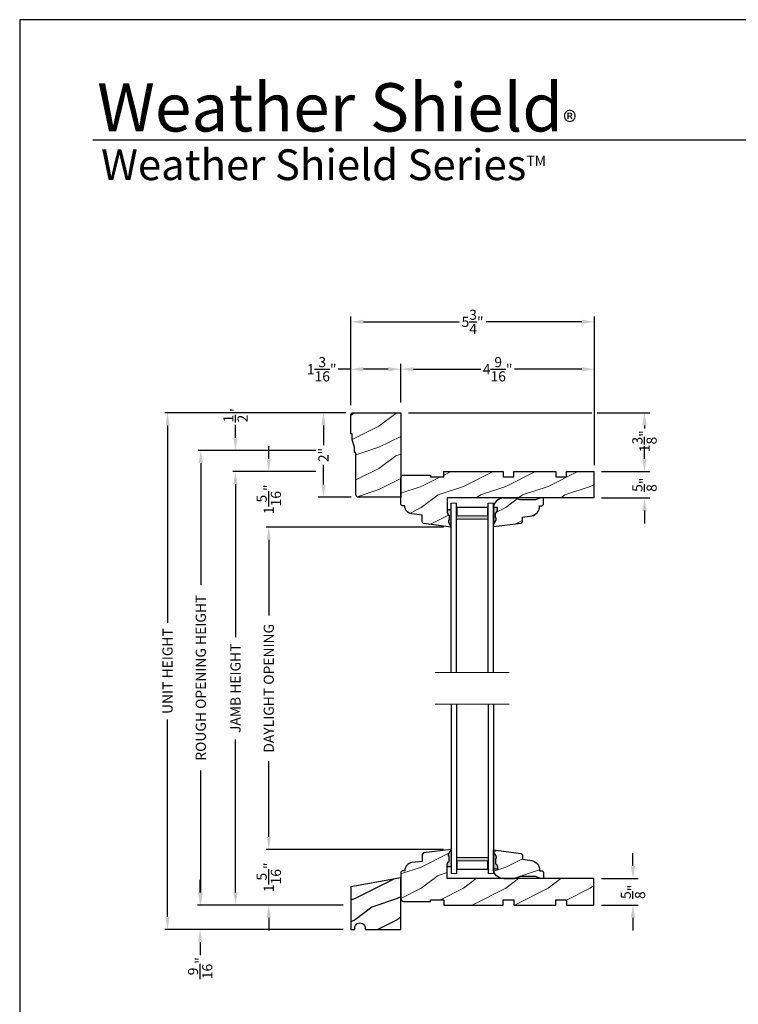
# Model space of a CAD drawing. Extents: x 0 to 68, y 0 to 44.
# Drawn here: x 0 to 17, y 20.7 to 44 of the extents above; entities that cross this region are included whole.
import ezdxf

# ---------------------------------------------------------------- set-up
doc = ezdxf.new("R2010")
doc.units = 0
doc.header["$LTSCALE"] = 2
doc.header["$MEASUREMENT"] = 0
doc.layers.get('0').update_dxf_attribs({"linetype": 'CONTINUOUS'})
doc.layers.get('DEFPOINTS').update_dxf_attribs({"color": 3, "linetype": 'CONTINUOUS'})
doc.layers.add('Dim', color=7, linetype='CONTINUOUS')
doc.styles.add('Arial', font='arial.ttf')
doc.styles.get("Standard").update_dxf_attribs({"font": 'arial.ttf'})
doc.dimstyles.get("Standard").update_dxf_attribs({"dimtxt": 0.24, "dimasz": 0.3, "dimexe": 0.0625, "dimexo": 0.18, "dimgap": 0.09, "dimtad": 0, "dimdec": 4, "dimzin": 0, "dimdsep": 46, "dimlunit": 4, "dimtxsty": 'STANDARD', "dimcen": 0, "dimadec": 5, "dimazin": 0, "dimtfac": 1, "dimtdec": 4, "dimtofl": 0, "dimtmove": 0, "dimatfit": 3, "dimfxl": 1, "dimtolj": 1, "dimtzin": 0, "dimarcsym": 0})
pattern_1 = [(216.8699, (1.896763882925029, 19.76365741144269), (2.999999917824452, 2.000000123263317), [0.5, -4.5]), (206.5651, (2.496763882925052, 19.46365741144274), (-0.9999991579409075, -1.000001309396381), [1.118034, -1.118034]), (198.4349, (2.496763882925052, 18.96365741144274), (-2.000000434592961, -0.999998403222708), [0.632456, -2.529822])]

# ---------------------------------------------------------------- blocks, each defined once
blk = doc.blocks.new('*D434')
at = {"layer": 'DEFPOINTS', "color": 0, "transparency": 16777216}
for p in [(7.186171312193145, 34.70872586135648), (7.896720674360385, 34.70872586135648), (8.021720674360385, 32.70872586135648)]:
    blk.add_point(p, dxfattribs=at)
at = {"layer": 'Dim', "color": 0, "lineweight": -2, "transparency": 16777216}
for p, q in [((7.716720674360385, 34.70872586135648), (7.061171312193145, 34.70872586135648)), ((7.841720674360385, 32.70872586135648), (7.061171312193146, 32.70872586135648))]:
    blk.add_line(p, q, dxfattribs=at)
at = {"layer": 'Dim', "color": 0, "transparency": 16777216}
for p, q in [((7.186171312193145, 34.40872586135649), (7.186171312193146, 33.93869857622687)), ((7.186171312193146, 33.00872586135648), (7.186171312193146, 33.47875314648608))]:
    blk.add_line(p, q, dxfattribs=at)
for points in [[(7.136171312193145, 34.40872586135649), (7.236171312193145, 34.40872586135649), (7.186171312193145, 34.70872586135648)], [(7.136171312193146, 33.00872586135648), (7.236171312193146, 33.00872586135648), (7.186171312193146, 32.70872586135648)]]:
    blk.add_solid(points, dxfattribs=at)
at = {"layer": 'Dim', "color": 0, "transparency": 16777216, "insert": (7.186171312193153, 33.70872586135647), "char_height": 0.24, "attachment_point": 5, "rotation": 90}
blk.add_mtext('\\A1;2"', dxfattribs=at)
blk = doc.blocks.new('*D441')
at = {"layer": 'DEFPOINTS', "color": 0, "transparency": 16777216}
for p in [(13.58038621127782, 23.69272632135648), (13.58038621127782, 23.06772586135651), (14.50739688678341, 23.06772586135651)]:
    blk.add_point(p, dxfattribs=at)
at = {"layer": 'Dim', "color": 0, "transparency": 16777216}
for p, q in [((14.50739688678341, 23.99272632135648), (14.50739688678341, 24.29272632135649)), ((14.50739688678341, 22.76772586135651), (14.50739688678341, 22.46772586135651))]:
    blk.add_line(p, q, dxfattribs=at)
at = {"layer": 'Dim', "color": 0, "lineweight": -2, "transparency": 16777216}
for p, q in [((13.76038621127782, 23.69272632135648), (14.63239688678341, 23.69272632135648)), ((13.76038621127782, 23.06772586135651), (14.63239688678341, 23.06772586135651))]:
    blk.add_line(p, q, dxfattribs=at)
at = {"layer": 'Dim', "color": 0, "transparency": 16777216}
for points in [[(14.45739688678341, 23.99272632135648), (14.55739688678341, 23.99272632135648), (14.50739688678341, 23.69272632135648)], [(14.45739688678341, 22.76772586135651), (14.55739688678341, 22.76772586135651), (14.50739688678341, 23.06772586135651)]]:
    blk.add_solid(points, dxfattribs=at)
at = {"layer": 'Dim', "color": 0, "transparency": 16777216, "insert": (14.50739688678341, 23.38022609135649), "char_height": 0.24, "attachment_point": 5, "rotation": 90}
blk.add_mtext('\\A1;{\\H1x;\\S5/8;}"', dxfattribs=at)
blk = doc.blocks.new('A$C7CCB5BAC')
at = {"lineweight": 18}
h = blk.add_hatch(color=256, dxfattribs=at)
h.paths.add_polyline_path([(0.8750000068685146, 3.624999968207067), (0.8750000068685146, 3.910714010853294), (0.1250000068685146, 3.91071401085329), (0.1250000068685146, 3.624999968207067)])
h.paths.add_polyline_path([(0.1406250068685146, 3.703124968207067), (0.1406250068685148, 3.898995010853291), (0.8593750068685146, 3.898995010853294), (0.8593750068685146, 3.703124968207067)], flags=16)
for p, q in [((6.8685146e-09, -3.17929327e-08), (6.8685146e-09, 3.999999968207067)), ((0.1250000068685146, -3.17929327e-08), (0.1250000068685146, 3.999999968207067)), ((0.8750000068685004, -3.17929327e-08), (0.8750000068685004, 3.999999968207067)), ((1.0000000068685, -3.17929327e-08), (1.0000000068685, 3.999999968207067))]:
    blk.add_line(p, q)
blk.add_line((6.8685146e-09, 3.999999968207067), (0.1250000068685146, 3.999999968207067), dxfattribs=at)
at = {"color": 7, "linetype": 'Continuous', "lineweight": 15}
blk.add_line((1.0000000068685, 3.999999968207067), (0.8750000068685004, 3.999999968207067), dxfattribs=at)
at = {"lineweight": 18}
blk.add_lwpolyline([(0.8750000068685146, 3.910714010853294), (0.1250000068685146, 3.91071401085329), (0.1250000068685146, 3.624999968207067), (0.8750000068685146, 3.624999968207067), (0.8750000068685146, 3.910714010853301), (0.8750000068685146, 3.624999968207067)], dxfattribs=at)
blk.add_lwpolyline([(0.1406250068685146, 3.898995010853291), (0.1406250068685146, 3.703124968207067), (0.8593750068685146, 3.703124968207067), (0.8593750068685146, 3.898995010853294)], close=True, dxfattribs=at)
blk = doc.blocks.new('A$C763A7C59')
at = {"lineweight": 18}
h = blk.add_hatch(color=256, dxfattribs=at)
h.paths.add_polyline_path([(0.1250000068684578, 0.3750000088744381), (0.1250000068684578, 0.0892859662282151), (0.8750000068684578, 0.0892859662282133), (0.8750000068684578, 0.3750000088744398)])
h.paths.add_polyline_path([(0.8593750068684578, 0.2968750088744363), (0.8593750068684578, 0.1010049662282127), (0.1406250068684578, 0.1010049662282163), (0.1406250068684578, 0.2968750088744381)], flags=16)
for p, q in [((6.8684578e-09, 4.000000008874437), (6.8684578e-09, 8.8744381e-09)), ((0.1250000068684578, 4.000000008874437), (0.1250000068684578, 8.8744381e-09)), ((0.8750000068684436, 4.000000008874437), (0.8750000068684436, 8.8744381e-09)), ((1.000000006868444, 4.000000008874437), (1.000000006868444, 8.8744381e-09))]:
    blk.add_line(p, q)
blk.add_line((6.8684578e-09, 8.8744381e-09), (0.1250000068684578, 8.8744381e-09), dxfattribs=at)
at = {"color": 7, "linetype": 'Continuous', "lineweight": 15}
blk.add_line((1.000000006868444, 8.8744381e-09), (0.8750000068684436, 8.8744381e-09), dxfattribs=at)
at = {"lineweight": 18}
blk.add_lwpolyline([(0.8750000068684578, 0.0892859662282133), (0.1250000068684578, 0.0892859662282151), (0.1250000068684578, 0.3750000088744381), (0.8750000068684578, 0.3750000088744398), (0.8750000068684578, 0.0892859662282044), (0.8750000068684578, 0.3750000088744381)], dxfattribs=at)
blk.add_lwpolyline([(0.1406250068684578, 0.1010049662282162), (0.1406250068684578, 0.2968750088744381), (0.8593750068684578, 0.2968750088744363), (0.8593750068684578, 0.1010049662282126)], close=True, dxfattribs=at)
blk.add_point((0.1250000068684578, 8.8744381e-09), dxfattribs=at)
blk = doc.blocks.new('*D442')
at = {"layer": 'DEFPOINTS', "color": 0, "transparency": 16777216}
for p in [(7.183515905956032, 33.31772586126097), (5.892388729453606, 32.00472588255651), (10.20588607707788, 32.00472588255651)]:
    blk.add_point(p, dxfattribs=at)
at = {"layer": 'Dim', "color": 0, "lineweight": -2, "transparency": 16777216}
for p, q in [((5.892388729453606, 33.61772586126096), (5.892388729453606, 33.91772586126097)), ((7.003515905956032, 33.31772586126097), (5.829888729453606, 33.31772586126097)), ((10.02588607707788, 32.00472588255651), (5.829888729453606, 32.00472588255651)), ((5.892388729453606, 31.70472588255651), (5.892388729453606, 31.40472588255651))]:
    blk.add_line(p, q, dxfattribs=at)
at = {"layer": 'Dim', "color": 0, "transparency": 16777216}
for points in [[(5.842388729453607, 33.61772586126096), (5.942388729453606, 33.61772586126096), (5.892388729453606, 33.31772586126097)], [(5.842388729453607, 31.70472588255651), (5.942388729453606, 31.70472588255651), (5.892388729453606, 32.00472588255651)]]:
    blk.add_solid(points, dxfattribs=at)
at = {"layer": 'Dim', "color": 0, "transparency": 16777216, "insert": (5.892388729453614, 32.66122587190871), "char_height": 0.24, "attachment_point": 5, "rotation": 90}
blk.add_mtext('\\A1;1{\\H1x;\\S5/16;}"', dxfattribs=at)
blk = doc.blocks.new('*D443')
at = {"layer": 'DEFPOINTS', "color": 0, "transparency": 16777216}
for p in [(5.892388729453608, 24.38072584015647), (10.20588607707782, 24.38072584015647), (7.83112877429534, 23.06772586135651)]:
    blk.add_point(p, dxfattribs=at)
at = {"layer": 'Dim', "color": 0, "lineweight": -2, "transparency": 16777216}
for p, q in [((5.892388729453608, 24.68072584015647), (5.892388729453608, 24.98072584015647)), ((10.02588607707782, 24.38072584015647), (5.829888729453608, 24.38072584015647)), ((7.651128774295341, 23.06772586135651), (5.829888729453608, 23.06772586135651)), ((5.892388729453608, 22.76772586135651), (5.892388729453608, 22.46772586135651))]:
    blk.add_line(p, q, dxfattribs=at)
at = {"layer": 'Dim', "color": 0, "transparency": 16777216}
for points in [[(5.842388729453608, 24.68072584015647), (5.942388729453608, 24.68072584015647), (5.892388729453608, 24.38072584015647)], [(5.842388729453608, 22.76772586135651), (5.942388729453608, 22.76772586135651), (5.892388729453608, 23.06772586135651)]]:
    blk.add_solid(points, dxfattribs=at)
at = {"layer": 'Dim', "color": 0, "transparency": 16777216, "insert": (5.892388729453614, 23.72422585075647), "char_height": 0.24, "attachment_point": 5, "rotation": 90}
blk.add_mtext('\\A1;1{\\H1x;\\S5/16;}"', dxfattribs=at)
blk = doc.blocks.new('*D444')
at = {"layer": 'DEFPOINTS', "color": 0, "transparency": 16777216}
for p in [(5.892388729453504, 32.00472588255651), (10.20588607707788, 32.00472588255651), (10.20588607707782, 24.38072584015647)]:
    blk.add_point(p, dxfattribs=at)
at = {"layer": 'Dim', "color": 0, "lineweight": -2, "transparency": 16777216}
for p, q in [((10.02588607707788, 32.00472588255651), (5.829888729453504, 32.00472588255651)), ((5.892388729453504, 31.70472588255651), (5.892388729453505, 29.91737797595404)), ((5.892388729453506, 24.68072584015647), (5.892388729453505, 26.46807374675895)), ((10.02588607707782, 24.38072584015647), (5.829888729453506, 24.38072584015647))]:
    blk.add_line(p, q, dxfattribs=at)
at = {"layer": 'Dim', "color": 0, "transparency": 16777216}
for points in [[(5.842388729453504, 31.70472588255651), (5.942388729453504, 31.70472588255651), (5.892388729453504, 32.00472588255651)], [(5.842388729453506, 24.68072584015647), (5.942388729453506, 24.68072584015647), (5.892388729453506, 24.38072584015647)]]:
    blk.add_solid(points, dxfattribs=at)
at = {"layer": 'Dim', "color": 0, "transparency": 16777216, "insert": (5.892388729453512, 28.19272586135649), "char_height": 0.24, "attachment_point": 5, "rotation": 90}
blk.add_mtext('\\A1;DAYLIGHT OPENING', dxfattribs=at)
blk = doc.blocks.new('*D445')
at = {"layer": 'DEFPOINTS', "color": 0, "transparency": 16777216}
for p in [(5.105069473320729, 33.31772586135646), (7.18300358755511, 33.31772586135646), (7.83112877429534, 23.06772586135651)]:
    blk.add_point(p, dxfattribs=at)
at = {"layer": 'Dim', "color": 0, "lineweight": -2, "transparency": 16777216}
for p, q in [((7.00300358755511, 33.31772586135646), (5.042569473320729, 33.31772586135646)), ((5.105069473320729, 33.01772586135647), (5.10506947332073, 29.40185273720915)), ((5.10506947332073, 23.36772586135652), (5.10506947332073, 26.98359898550383)), ((7.651128774295341, 23.06772586135651), (5.04256947332073, 23.06772586135651))]:
    blk.add_line(p, q, dxfattribs=at)
at = {"layer": 'Dim', "color": 0, "transparency": 16777216}
for points in [[(5.055069473320729, 33.01772586135647), (5.155069473320729, 33.01772586135647), (5.105069473320729, 33.31772586135646)], [(5.055069473320731, 23.36772586135652), (5.15506947332073, 23.36772586135652), (5.10506947332073, 23.06772586135651)]]:
    blk.add_solid(points, dxfattribs=at)
at = {"layer": 'Dim', "color": 0, "transparency": 16777216, "insert": (5.105069473320737, 28.19272586135649), "char_height": 0.24, "attachment_point": 5, "rotation": 90}
blk.add_mtext('\\A1;JAMB HEIGHT', dxfattribs=at)
blk = doc.blocks.new('*D446')
at = {"layer": 'DEFPOINTS', "color": 0, "transparency": 16777216}
for p in [(5.103957153168827, 33.81772586126097), (7.183515905956032, 33.81772586126097), (7.183003587680165, 33.31772586126097)]:
    blk.add_point(p, dxfattribs=at)
at = {"layer": 'Dim', "color": 0, "lineweight": -2, "transparency": 16777216}
for p, q in [((5.103957153168826, 34.11772586126096), (5.103957153168826, 34.41772586126097)), ((7.003515905956032, 33.81772586126097), (5.041457153168827, 33.81772586126097)), ((7.003003587680166, 33.31772586126097), (5.041457153168827, 33.31772586126097)), ((5.103957153168827, 33.01772586126097), (5.103957153168827, 32.71772586126097))]:
    blk.add_line(p, q, dxfattribs=at)
at = {"layer": 'Dim', "color": 0, "transparency": 16777216}
for points in [[(5.053957153168827, 34.11772586126096), (5.153957153168826, 34.11772586126096), (5.103957153168827, 33.81772586126097)], [(5.053957153168827, 33.01772586126097), (5.153957153168827, 33.01772586126097), (5.103957153168827, 33.31772586126097)]]:
    blk.add_solid(points, dxfattribs=at)
at = {"layer": 'Dim', "color": 0, "transparency": 16777216, "insert": (5.103957153168835, 34.64688002224322), "char_height": 0.24, "attachment_point": 5, "rotation": 90}
blk.add_mtext('\\A1;{\\H1x;\\S1/2;}"', dxfattribs=at)
blk = doc.blocks.new('*D447')
at = {"layer": 'DEFPOINTS', "color": 0, "transparency": 16777216}
for p in [(4.283982580103899, 33.81772586126097), (7.183515905956032, 33.81772586126097), (7.83112877429534, 23.06772586135651)]:
    blk.add_point(p, dxfattribs=at)
at = {"layer": 'Dim', "color": 0, "lineweight": -2, "transparency": 16777216}
for p, q in [((7.003515905956032, 33.81772586126097), (4.221482580103899, 33.81772586126097)), ((4.283982580103899, 33.51772586126097), (4.283982580103899, 30.63976542474667)), ((4.283982580103901, 23.36772586135652), (4.2839825801039, 26.24568629787082)), ((7.651128774295341, 23.06772586135651), (4.221482580103901, 23.06772586135651))]:
    blk.add_line(p, q, dxfattribs=at)
at = {"layer": 'Dim', "color": 0, "transparency": 16777216}
for points in [[(4.233982580103899, 33.51772586126097), (4.333982580103899, 33.51772586126097), (4.283982580103899, 33.81772586126097)], [(4.233982580103901, 23.36772586135652), (4.333982580103901, 23.36772586135652), (4.283982580103901, 23.06772586135651)]]:
    blk.add_solid(points, dxfattribs=at)
at = {"layer": 'Dim', "color": 0, "transparency": 16777216, "insert": (4.283982580103907, 28.44272586130874), "char_height": 0.24, "attachment_point": 5, "rotation": 90}
blk.add_mtext('\\A1;ROUGH OPENING HEIGHT', dxfattribs=at)
blk = doc.blocks.new('*D493')
at = {"layer": 'DEFPOINTS', "color": 0, "transparency": 16777216}
for p in [(9.0178860511561, 34.70872586135648), (13.58038621127788, 33.31772586135646), (14.78061603467096, 33.31772586135646)]:
    blk.add_point(p, dxfattribs=at)
at = {"layer": 'Dim', "color": 0, "lineweight": -2, "transparency": 16777216}
for p, q in [((9.1978860511561, 34.70872586135648), (13.5333860454561, 34.70872586135648)), ((13.6583860454561, 34.70872586135648), (14.90561603467096, 34.70872586135648)), ((13.76038621127788, 33.31772586135646), (14.90561603467096, 33.31772586135646))]:
    blk.add_line(p, q, dxfattribs=at)
at = {"layer": 'Dim', "color": 0, "transparency": 16777216}
for p, q in [((14.78061603467096, 34.40872586135649), (14.78061603467096, 34.33802365212225)), ((14.78061603467096, 33.61772586135646), (14.78061603467096, 33.73057481174025))]:
    blk.add_line(p, q, dxfattribs=at)
for points in [[(14.73061603467096, 34.40872586135649), (14.83061603467097, 34.40872586135649), (14.78061603467096, 34.70872586135648)], [(14.73061603467096, 33.61772586135646), (14.83061603467097, 33.61772586135646), (14.78061603467096, 33.31772586135646)]]:
    blk.add_solid(points, dxfattribs=at)
at = {"layer": 'Dim', "color": 0, "transparency": 16777216, "insert": (14.78061603467097, 34.03429923193124), "char_height": 0.24, "attachment_point": 5, "rotation": 90}
blk.add_mtext('\\A1;1{\\H1x;\\S3/8;}"', dxfattribs=at)
blk = doc.blocks.new('*D494')
at = {"layer": 'DEFPOINTS', "color": 0, "transparency": 16777216}
for p in [(7.830386051156097, 35.73621771896916), (9.017886051156097, 34.94648499990825), (7.830386051156097, 34.88348499990826)]:
    blk.add_point(p, dxfattribs=at)
at = {"layer": 'Dim', "color": 0, "lineweight": -2, "transparency": 16777216}
for p, q in [((7.830386051156097, 35.06348499990826), (7.830386051156097, 35.86121771896916)), ((9.017886051156097, 35.12648499990825), (9.017886051156097, 35.86121771896916))]:
    blk.add_line(p, q, dxfattribs=at)
at = {"layer": 'Dim', "color": 0, "transparency": 16777216}
for p, q in [((7.830386051156097, 35.73621771896916), (7.530386051156097, 35.73621771896916)), ((8.717886051156096, 35.73621771896916), (8.130386051156098, 35.73621771896916))]:
    blk.add_line(p, q, dxfattribs=at)
for points in [[(8.130386051156098, 35.78621771896916), (8.130386051156098, 35.68621771896916), (7.830386051156097, 35.73621771896916)], [(8.717886051156096, 35.78621771896916), (8.717886051156096, 35.68621771896916), (9.017886051156097, 35.73621771896916)]]:
    blk.add_solid(points, dxfattribs=at)
at = {"layer": 'Dim', "color": 0, "transparency": 16777216, "insert": (7.14521551909607, 35.73621771896916), "char_height": 0.24, "attachment_point": 5}
blk.add_mtext('\\A1;1{\\H1x;\\S3/16;}"', dxfattribs=at)
blk = doc.blocks.new('*D495')
at = {"layer": 'DEFPOINTS', "color": 0, "transparency": 16777216}
for p in [(9.017886051156097, 35.73621771896916), (9.017886051156097, 34.76648499990824), (13.5958860454561, 33.28429880393122)]:
    blk.add_point(p, dxfattribs=at)
at = {"layer": 'Dim', "color": 0, "lineweight": -2, "transparency": 16777216}
for p, q in [((9.017886051156097, 34.94648499990824), (9.017886051156097, 35.86121771896916)), ((13.5958860454561, 33.46429880393122), (13.5958860454561, 35.86121771896916))]:
    blk.add_line(p, q, dxfattribs=at)
at = {"layer": 'Dim', "color": 0, "transparency": 16777216}
for p, q in [((9.317886051156098, 35.73621771896916), (10.90559000464989, 35.73621771896916)), ((13.2958860454561, 35.73621771896916), (11.70818209196231, 35.73621771896916))]:
    blk.add_line(p, q, dxfattribs=at)
for points in [[(9.317886051156098, 35.78621771896916), (9.317886051156098, 35.68621771896916), (9.017886051156097, 35.73621771896916)], [(13.2958860454561, 35.78621771896916), (13.2958860454561, 35.68621771896916), (13.5958860454561, 35.73621771896916)]]:
    blk.add_solid(points, dxfattribs=at)
at = {"layer": 'Dim', "color": 0, "transparency": 16777216, "insert": (11.3068860483061, 35.73621771896916), "char_height": 0.24, "attachment_point": 5}
blk.add_mtext('\\A1;4{\\H1x;\\S9/16;}"', dxfattribs=at)
blk = doc.blocks.new('*D496')
at = {"layer": 'DEFPOINTS', "color": 0, "transparency": 16777216}
for p in [(7.830386051156097, 36.85658839412253), (7.830386051156097, 34.70348499990826), (13.5958860454561, 33.28429880393122)]:
    blk.add_point(p, dxfattribs=at)
at = {"layer": 'Dim', "color": 0, "lineweight": -2, "transparency": 16777216}
for p, q in [((7.830386051156097, 34.88348499990826), (7.830386051156097, 36.98158839412253)), ((13.5958860454561, 33.46429880393122), (13.5958860454561, 36.98158839412253))]:
    blk.add_line(p, q, dxfattribs=at)
at = {"layer": 'Dim', "color": 0, "transparency": 16777216}
for p, q in [((8.130386051156098, 36.85658839412253), (10.39418652579586, 36.85658839412253)), ((13.2958860454561, 36.85658839412253), (11.03208557081633, 36.85658839412253))]:
    blk.add_line(p, q, dxfattribs=at)
for points in [[(8.130386051156098, 36.90658839412252), (8.130386051156098, 36.80658839412253), (7.830386051156097, 36.85658839412253)], [(13.2958860454561, 36.90658839412252), (13.2958860454561, 36.80658839412253), (13.5958860454561, 36.85658839412253)]]:
    blk.add_solid(points, dxfattribs=at)
at = {"layer": 'Dim', "color": 0, "transparency": 16777216, "insert": (10.7131360483061, 36.85658839412253), "char_height": 0.24, "attachment_point": 5}
blk.add_mtext('\\A1;5{\\H1x;\\S3/4;}"', dxfattribs=at)
blk = doc.blocks.new('*D497')
at = {"layer": 'DEFPOINTS', "color": 0, "transparency": 16777216}
for p in [(13.58038621127788, 33.31772586135646), (13.58038621127788, 32.6927254013565), (14.78061603467109, 32.6927254013565)]:
    blk.add_point(p, dxfattribs=at)
at = {"layer": 'Dim', "color": 0, "transparency": 16777216}
for p, q in [((14.78061603467109, 33.61772586135646), (14.78061603467109, 33.91772586135647)), ((14.78061603467109, 32.3927254013565), (14.78061603467109, 32.0927254013565))]:
    blk.add_line(p, q, dxfattribs=at)
at = {"layer": 'Dim', "color": 0, "lineweight": -2, "transparency": 16777216}
for p, q in [((13.76038621127788, 33.31772586135646), (14.90561603467109, 33.31772586135646)), ((13.76038621127788, 32.6927254013565), (14.90561603467109, 32.6927254013565))]:
    blk.add_line(p, q, dxfattribs=at)
at = {"layer": 'Dim', "color": 0, "transparency": 16777216}
for points in [[(14.73061603467109, 33.61772586135646), (14.83061603467109, 33.61772586135646), (14.78061603467109, 33.31772586135646)], [(14.73061603467109, 32.3927254013565), (14.83061603467109, 32.3927254013565), (14.78061603467109, 32.6927254013565)]]:
    blk.add_solid(points, dxfattribs=at)
at = {"layer": 'Dim', "color": 0, "transparency": 16777216, "insert": (14.7806160346711, 33.00522563135647), "char_height": 0.24, "attachment_point": 5, "rotation": 90}
blk.add_mtext('\\A1;{\\H1x;\\S5/8;}"', dxfattribs=at)
blk = doc.blocks.new('*D448')
at = {"layer": 'DEFPOINTS', "color": 0, "transparency": 16777216}
for p in [(3.49666332397101, 34.70872586135648), (7.893386051156089, 34.70872586135648), (7.83112877429534, 22.49072586135652)]:
    blk.add_point(p, dxfattribs=at)
at = {"layer": 'Dim', "color": 0, "lineweight": -2, "transparency": 16777216}
for p, q in [((7.713386051156089, 34.70872586135648), (3.434163323971009, 34.70872586135648)), ((3.49666332397101, 34.40872586135649), (3.496663323971011, 29.74418698004682)), ((3.496663323971013, 22.79072586135652), (3.496663323971011, 27.45526474266619)), ((7.651128774295341, 22.49072586135652), (3.434163323971013, 22.49072586135652))]:
    blk.add_line(p, q, dxfattribs=at)
at = {"layer": 'Dim', "color": 0, "transparency": 16777216}
for points in [[(3.44666332397101, 34.40872586135649), (3.54666332397101, 34.40872586135649), (3.49666332397101, 34.70872586135648)], [(3.446663323971013, 22.79072586135652), (3.546663323971012, 22.79072586135652), (3.496663323971013, 22.49072586135652)]]:
    blk.add_solid(points, dxfattribs=at)
at = {"layer": 'Dim', "color": 0, "transparency": 16777216, "insert": (3.496663323971018, 28.5997258613565), "char_height": 0.24, "attachment_point": 5, "rotation": 90}
blk.add_mtext('\\A1;UNIT HEIGHT', dxfattribs=at)
blk = doc.blocks.new('*D449')
at = {"color": 0, "lineweight": -2, "transparency": 16777216}
for p, q in [((4.269100578185595, 23.36772586135652), (4.269100578185595, 23.66772586135652)), ((7.651128774295341, 23.06772586135651), (4.206600578185595, 23.06772586135651)), ((7.651128774295341, 22.49072586135652), (4.206600578185595, 22.49072586135652)), ((4.269100578185595, 22.19072586135652), (4.269100578185596, 21.88595682884879))]:
    blk.add_line(p, q, dxfattribs=at)
at = {"color": 0, "transparency": 16777216}
for points in [[(4.219100578185595, 23.36772586135652), (4.319100578185595, 23.36772586135652), (4.269100578185595, 23.06772586135651)], [(4.219100578185595, 22.19072586135652), (4.319100578185595, 22.19072586135652), (4.269100578185595, 22.49072586135652)]]:
    blk.add_solid(points, dxfattribs=at)
at = {"layer": 'DEFPOINTS', "color": 0, "transparency": 16777216}
for p in [(7.83112877429534, 23.06772586135651), (4.269100578185595, 22.49072586135652), (7.83112877429534, 22.49072586135652)]:
    blk.add_point(p, dxfattribs=at)
at = {"color": 0, "transparency": 16777216, "insert": (4.269100578185601, 21.57576583294156), "char_height": 0.24, "attachment_point": 5, "rotation": 90}
blk.add_mtext('\\A1;{\\H1x;\\S9/16;}"', dxfattribs=at)

msp = doc.modelspace()

# ---------------------------------------------------------------- hatches: boundary and pattern name
at = {"lineweight": 18}
h = msp.add_hatch(dxfattribs=at)
h.set_pattern_fill('WOOD2', color=256)
h.set_pattern_definition([(216.8699, (1.896763882925029, 19.68808361286796), (2.999999917824452, 2.000000123263317), [0.5, -4.5]), (206.5651, (2.496763882925052, 19.388083612868), (-0.9999991579409075, -1.000001309396381), [1.118034, -1.118034]), (198.4349, (2.496763882925052, 18.888083612868), (-2.000000434592961, -0.999998403222708), [0.632456, -2.529822])])
edge = h.paths.add_edge_path()
edge.add_line((7.861636051156097, 34.06810086135647), (7.861636051156097, 34.20872586135647))
edge.add_line((7.861636051156097, 34.20872586135647), (7.830386051156097, 34.20872586135647))
edge.add_line((7.830386051156097, 34.20872586135647), (7.830386051156097, 34.64572586135648))
edge.add_arc((7.893386051156085, 34.64572586135648), 0.0629999999999882, 90, 180, ccw=False)
edge.add_line((7.893386051156085, 34.70872586135647), (9.017886051156097, 34.70872586135647))
edge.add_line((9.017886051156097, 34.70872586135647), (9.017886051156097, 32.70872586135647))
edge.add_line((9.017886051156097, 32.70872586135647), (8.018386051156085, 32.70872586135647))
edge.add_arc((8.018386051156085, 32.77172586135646), 0.0629999999999882, 180, 270, ccw=False)
edge.add_line((7.955386051156097, 32.77172586135646), (7.955386051156097, 33.77122586135647))
edge.add_line((7.955386051156097, 33.77122586135647), (7.924136051156097, 33.77122586135647))
edge.add_line((7.924136051156097, 33.77122586135647), (7.924136051156097, 33.89622586135647))
edge.add_line((7.924136051156097, 33.89622586135647), (7.861636051156097, 34.06810086135647))
h = msp.add_hatch(dxfattribs=at)
h.set_pattern_fill('WOOD2', color=256)
h.set_pattern_definition(pattern_1)
edge = h.paths.add_edge_path()
edge.add_line((9.04988614807786, 32.50472554655647), (9.017886051077824, 32.53672549675645))
edge.add_line((9.017886051077824, 32.53672549675645), (9.017886051277856, 33.16972483375645))
edge.add_arc((9.080887100677842, 33.16972483375648), 0.0630010494000146, 90.00000000002592, 180.0000000000259, ccw=False)
edge.add_line((9.080887100677842, 33.23272588315649), (9.717886064677828, 33.23272588335647))
edge.add_line((9.717886064677828, 33.23272588335647), (9.717886064677828, 33.19272623875651))
edge.add_line((9.717886064677828, 33.19272623875651), (10.03088605547782, 33.19272623875651))
edge.add_line((10.03088605547782, 33.19272623875651), (10.03088605547782, 33.31772586135645))
edge.add_line((10.03088605547782, 33.31772586135645), (11.43688607327783, 33.31772586135645))
edge.add_line((11.43688607327783, 33.31772586135645), (11.43688607327783, 33.19272623875651))
edge.add_line((11.43688607327783, 33.19272623875651), (11.68688612527785, 33.19272623875651))
edge.add_line((11.68688612527785, 33.19272623875651), (11.68688612527785, 33.31772586135645))
edge.add_line((11.68688612527785, 33.31772586135645), (12.68688603987783, 33.31772586135645))
edge.add_line((12.68688603987783, 33.31772586135645), (12.68688603987783, 33.19272623875651))
edge.add_line((12.68688603987783, 33.19272623875651), (12.93688601847788, 33.19272623875651))
edge.add_line((12.93688601847788, 33.19272623875651), (12.93688601847788, 33.31772586135645))
edge.add_line((12.93688601847788, 33.31772586135645), (13.58038621127787, 33.31772586135645))
edge.add_line((13.58038621127787, 33.31772586135645), (13.58038621127787, 32.69272540135648))
edge.add_line((13.58038621127787, 32.69272540135648), (10.11188607647784, 32.69272540135648))
edge.add_line((10.11188607647784, 32.69272540135648), (10.11188607707788, 32.4099750816921))
edge.add_line((10.11188607707788, 32.4099750816921), (10.11188607707788, 32.34085321625196))
edge.add_line((10.11188607707788, 32.34085321625196), (10.14093835874564, 32.2886965275934))
edge.add_line((10.14093835874564, 32.2886965275934), (10.15680290303953, 32.2886965275934))
edge.add_line((10.15680290303953, 32.2886965275934), (10.15680290303953, 32.1636965275934))
edge.add_line((10.15680290303953, 32.1636965275934), (10.14093835874564, 32.1636965275934))
edge.add_line((10.14093835874564, 32.1636965275934), (10.14093835874564, 32.11708264644545))
edge.add_line((10.14093835874564, 32.11708264644545), (10.20588607707788, 32.0047258825565))
edge.add_line((10.20588607707788, 32.0047258825565), (9.549647554677847, 32.0853018583565))
edge.add_line((9.549647554677847, 32.0853018583565), (9.51788608167783, 32.12120133695646))
edge.add_line((9.51788608167783, 32.12120133695646), (9.51788608167783, 32.28572540975648))
edge.add_line((9.51788608167783, 32.28572540975648), (9.276953592149198, 32.31530832129147))
edge.add_arc((9.29986513867783, 32.50190712635649), 0.188000141000026, 179.1410132410096, 262.99997151008904, ccw=False)
edge.add_line((9.111886125158776, 32.50472554655647), (9.04988614807786, 32.50472554655647))
h = msp.add_hatch(dxfattribs=at)
h.set_pattern_fill('WOOD2', color=256)
h.set_pattern_definition(pattern_1)
edge = h.paths.add_edge_path()
edge.add_line((11.20588607707782, 32.06061637724991), (11.27083379541006, 32.17297314113893))
edge.add_line((11.27083379541006, 32.17297314113893), (11.27083379541006, 32.21958702228687))
edge.add_line((11.27083379541006, 32.21958702228687), (11.25496925111617, 32.21958702228687))
edge.add_line((11.25496925111617, 32.21958702228687), (11.25496925111617, 32.34458702228687))
edge.add_line((11.25496925111617, 32.34458702228687), (11.27083379541006, 32.34458702228687))
edge.add_line((11.27083379541006, 32.34458702228687), (11.29988607707782, 32.39674371094543))
edge.add_line((11.29988607707782, 32.39674371094543), (11.29988607707782, 32.46586557638551))
edge.add_line((11.29988607707782, 32.46586557638551), (11.20695926627792, 32.46586557638551))
edge.add_line((11.20695926627792, 32.46586557638551), (11.20588607707782, 32.01522593799194))
edge.add_line((11.20588607707782, 32.01522593799194), (11.86212388514792, 32.09567957755786))
edge.add_line((11.86212388514792, 32.09567957755786), (11.89388607707781, 32.13157356828793))
edge.add_line((11.89388607707781, 32.13157356828793), (11.89388607707781, 32.23622593799195))
edge.add_line((11.89388607707781, 32.23622593799195), (12.11213607707782, 32.26692091039831))
edge.add_arc((12.06387609760822, 32.49829433955917), 0.2363528915415763, 281.7818593428606, 361.6065989209301)
edge.add_line((12.30013607707781, 32.50492091039831), (12.30013607707781, 32.5052259379919))
edge.add_line((12.30013607707781, 32.5052259379919), (12.36190648351015, 32.50743298609456))
edge.add_line((12.36190648351015, 32.50743298609456), (12.39201136406808, 32.53863272004594))
edge.add_line((12.39201136406808, 32.53863272004594), (12.39201136406808, 32.69272540135648))
edge.add_line((12.39201136406808, 32.69272540135648), (12.32901136406809, 32.69272540135648))
edge.add_line((12.32901136406809, 32.69272540135648), (12.19900716094401, 32.64472593799189))
edge.add_line((12.19900716094401, 32.64472593799189), (11.83776499321164, 32.64472593799189))
edge.add_line((11.83776499321164, 32.64472593799189), (11.70588607707782, 32.6927259379919))
edge.add_line((11.70588607707782, 32.6927259379919), (11.45588607707782, 32.6927259379919))
edge.add_arc((11.45571684042886, 32.44272589298458), 0.2500001022893886, 89.96121383001207, 177.8910296659947)
for points in [[(10.20588607707788, 32.0047258825565), (10.14093835874564, 32.11708264644545), (10.14093835874564, 32.1636965275934), (10.15680290303953, 32.1636965275934), (10.15680290303953, 32.2886965275934), (10.14093835874564, 32.2886965275934), (10.11188607707788, 32.34085321625196), (10.11188607707788, 32.4099750816921), (10.20498222307333, 32.4099750816921, -0.0139716319654498), (10.20588607707788, 32.39603544329833)], [(10.20588607707782, 24.38072584015652), (10.14093835874559, 24.26836907626756), (10.14093835874559, 24.22175519511956), (10.15680290303948, 24.22175519511956), (10.15680290303948, 24.09675519511956), (10.14093835874559, 24.09675519511956), (10.11188607707783, 24.044598506461), (10.11188607707783, 23.97547664102086), (10.20498222307327, 23.97547664102086, 0.0139716319654498), (10.20588607707782, 23.98941627941463)]]:
    msp.add_hatch(color=256).paths.add_polyline_path(points)
h = msp.add_hatch(color=256)
edge = h.paths.add_edge_path()
edge.add_line((11.25496925111617, 32.34458702228687), (11.27083379541006, 32.34458702228687))
edge.add_line((11.27083379541006, 32.34458702228687), (11.29988607707787, 32.39674371094543))
edge.add_line((11.29988607707782, 32.39674371094543), (11.29988607707782, 32.46586557638557))
edge.add_line((11.29988607707782, 32.46586557638551), (11.20678993108237, 32.46586557638551))
edge.add_ellipse((11.45571684042892, 32.44272589298458), major_axis=(0.1767767676262365, 0.1767767676262365), ratio=0.9999999999999001, start_angle=129.6891758179592, end_angle=132.8910296660305)
edge.add_line((11.20588607707782, 32.45192593799175), (11.20588607707782, 32.06061637724991))
edge.add_line((11.20588607707782, 32.06061637724991), (11.27083379541006, 32.17297314113887))
edge.add_line((11.27083379541006, 32.17297314113887), (11.27083379541006, 32.21958702228687))
edge.add_line((11.27083379541006, 32.21958702228687), (11.25496925111617, 32.21958702228687))
edge.add_line((11.25496925111617, 32.21958702228687), (11.25496925111617, 32.34458702228687))
h = msp.add_hatch(dxfattribs=at)
h.set_pattern_fill('WOOD2', color=256)
h.set_pattern_definition(pattern_1)
edge = h.paths.add_edge_path()
edge.add_line((9.049886148077803, 23.88072617615649), (9.017886051077767, 23.84872622595651))
edge.add_line((9.017886051077767, 23.84872622595651), (9.017886051277799, 23.21572688895651))
edge.add_arc((9.080887100677785, 23.21572688895648), 0.0630010494000146, 179.9999999999741, 269.9999999999741)
edge.add_line((9.080887100677785, 23.15272583955647), (9.71788606467777, 23.15272583935649))
edge.add_line((9.71788606467777, 23.15272583935649), (9.71788606467777, 23.19272548395651))
edge.add_line((9.71788606467777, 23.19272548395651), (10.03088605547777, 23.19272548395651))
edge.add_line((10.03088605547777, 23.19272548395651), (10.03088605547777, 23.06772586135651))
edge.add_line((10.03088605547777, 23.06772586135651), (11.43688607327778, 23.06772586135651))
edge.add_line((11.43688607327778, 23.06772586135651), (11.43688607327778, 23.19272548395651))
edge.add_line((11.43688607327778, 23.19272548395651), (11.68688612527779, 23.19272548395651))
edge.add_line((11.68688612527779, 23.19272548395651), (11.68688612527779, 23.06772586135651))
edge.add_line((11.68688612527779, 23.06772586135651), (12.68688603987778, 23.06772586135651))
edge.add_line((12.68688603987778, 23.06772586135651), (12.68688603987778, 23.19272548395651))
edge.add_line((12.68688603987778, 23.19272548395651), (12.93688601847782, 23.19272548395651))
edge.add_line((12.93688601847782, 23.19272548395651), (12.93688601847782, 23.06772586135651))
edge.add_line((12.93688601847782, 23.06772586135651), (13.58038621127781, 23.06772586135651))
edge.add_line((13.58038621127781, 23.06772586135651), (13.58038621127781, 23.69272632135647))
edge.add_line((13.58038621127781, 23.69272632135647), (10.11188607647779, 23.69272632135647))
edge.add_line((10.11188607647779, 23.69272632135647), (10.11188607707783, 23.97547664102086))
edge.add_line((10.11188607707783, 23.97547664102086), (10.11188607707783, 24.044598506461))
edge.add_line((10.11188607707783, 24.044598506461), (10.14093835874559, 24.09675519511956))
edge.add_line((10.14093835874559, 24.09675519511956), (10.15680290303948, 24.09675519511956))
edge.add_line((10.15680290303948, 24.09675519511956), (10.15680290303948, 24.22175519511956))
edge.add_line((10.15680290303948, 24.22175519511956), (10.14093835874559, 24.22175519511956))
edge.add_line((10.14093835874559, 24.22175519511956), (10.14093835874559, 24.2683690762675))
edge.add_line((10.14093835874559, 24.2683690762675), (10.20588607707782, 24.38072584015646))
edge.add_line((10.20588607707782, 24.38072584015646), (9.54964755467779, 24.30014986435651))
edge.add_line((9.54964755467779, 24.30014986435651), (9.517886081677773, 24.2642503857565))
edge.add_line((9.517886081677773, 24.2642503857565), (9.517886081677773, 24.09972631295648))
edge.add_line((9.517886081677773, 24.09972631295648), (9.276953592149141, 24.07014340142149))
edge.add_arc((9.299865138677774, 23.88354459635647), 0.188000141000026, 97.00002848991092, 180.8589867589904)
edge.add_line((9.111886125158719, 23.88072617615649), (9.049886148077803, 23.88072617615649))
h = msp.add_hatch(dxfattribs=at)
h.set_pattern_fill('WOOD2', color=256)
h.set_pattern_definition(pattern_1)
edge = h.paths.add_edge_path()
edge.add_line((11.20588607707776, 24.32483534546304), (11.27083379541, 24.21247858157403))
edge.add_line((11.27083379541, 24.21247858157403), (11.27083379541, 24.16586470042608))
edge.add_line((11.27083379541, 24.16586470042608), (11.25496925111611, 24.16586470042608))
edge.add_line((11.25496925111611, 24.16586470042608), (11.25496925111611, 24.04086470042608))
edge.add_line((11.25496925111611, 24.04086470042608), (11.27083379541, 24.04086470042608))
edge.add_line((11.27083379541, 24.04086470042608), (11.29988607707776, 23.98870801176753))
edge.add_line((11.29988607707776, 23.98870801176753), (11.29988607707776, 23.91958614632745))
edge.add_line((11.29988607707776, 23.91958614632745), (11.20695926627786, 23.91958614632745))
edge.add_line((11.20695926627786, 23.91958614632745), (11.20588607707776, 24.37022578472101))
edge.add_line((11.20588607707776, 24.37022578472101), (11.86212388514787, 24.2897721451551))
edge.add_line((11.86212388514787, 24.2897721451551), (11.89388607707775, 24.25387815442502))
edge.add_line((11.89388607707775, 24.25387815442502), (11.89388607707775, 24.14922578472101))
edge.add_line((11.89388607707775, 24.14922578472101), (12.11213607707776, 24.11853081231465))
edge.add_arc((12.06387609760816, 23.88715738315375), 0.2363528915416053, -1.6065989209212717, 78.2181406571479, ccw=False)
edge.add_line((12.30013607707781, 23.88053081231465), (12.30013607707775, 23.88022578472106))
edge.add_line((12.30013607707775, 23.88022578472106), (12.3619064835101, 23.8780187366184))
edge.add_line((12.3619064835101, 23.8780187366184), (12.39201136406803, 23.84681900266702))
edge.add_line((12.39201136406803, 23.84681900266702), (12.39201136406803, 23.69272632135647))
edge.add_line((12.39201136406803, 23.69272632135647), (12.32901136406804, 23.69272632135647))
edge.add_line((12.32901136406804, 23.69272632135647), (12.19900716094395, 23.74072578472106))
edge.add_line((12.19900716094395, 23.74072578472106), (11.83776499321158, 23.74072578472106))
edge.add_line((11.83776499321158, 23.74072578472106), (11.70588607707776, 23.69272578472106))
edge.add_line((11.70588607707776, 23.69272578472106), (11.45588607707776, 23.69272578472106))
edge.add_arc((11.45571684042881, 23.94272582972835), 0.2500001022893601, 182.1089703339991, 270.03878616998145, ccw=False)
h = msp.add_hatch(color=256)
edge = h.paths.add_edge_path()
edge.add_line((11.25496925111611, 24.04086470042608), (11.27083379541, 24.04086470042608))
edge.add_line((11.27083379541, 24.04086470042608), (11.29988607707782, 23.98870801176753))
edge.add_line((11.29988607707776, 23.98870801176753), (11.29988607707776, 23.91958614632739))
edge.add_line((11.29988607707776, 23.91958614632745), (11.20678993108231, 23.91958614632745))
edge.add_ellipse((11.45571684042886, 23.94272582972837), major_axis=(0.1767767676262365, -0.1767767676262365), ratio=0.9999999999999001, start_angle=227.1089703339695, end_angle=230.3108241820408, ccw=False)
edge.add_line((11.20588607707776, 23.93352578472121), (11.20588607707776, 24.32483534546304))
edge.add_line((11.20588607707776, 24.32483534546304), (11.27083379540994, 24.21247858157409))
edge.add_line((11.27083379541, 24.21247858157409), (11.27083379541, 24.16586470042608))
edge.add_line((11.27083379541, 24.16586470042608), (11.25496925111611, 24.16586470042608))
edge.add_line((11.25496925111611, 24.16586470042608), (11.25496925111611, 24.04086470042608))
h = msp.add_hatch()
h.set_pattern_fill('WOOD2', color=256, pattern_type=2)
h.set_pattern_definition([(216.8699, (-252.6681610177352, 67.01856734707906), (2.999999917824452, 2.000000123263317), [0.5, -4.5]), (206.5651, (-252.0681610177352, 66.71856734707906), (-0.9999991579409075, -1.000001309396381), [1.118034, -1.118034]), (198.4349, (-252.0681610177352, 66.21856734707906), (-2.000000434592961, -0.999998403222708), [0.632456, -2.529822])])
edge = h.paths.add_edge_path()
edge.add_line((8.174552733881626, 22.52270584692302), (8.174552733881626, 22.49072586135651))
edge.add_line((8.174552733881626, 22.49072586135651), (9.017886051177754, 22.49072586135651))
edge.add_line((9.017886051177754, 22.49072586135651), (9.017886051177754, 23.70871359289366))
edge.add_line((9.017886051177754, 23.70871359289366), (7.831128774295337, 23.49945566650443))
edge.add_line((7.831128774295337, 23.49945566650443), (7.831128774295337, 22.49072586135651))
edge.add_line((7.831128774295337, 22.49072586135651), (7.924709096643198, 22.49072586135651))
edge.add_line((7.924709096643198, 22.49072586135651), (7.924709096643198, 22.52270584692302))
edge.add_arc((8.049630915262412, 22.52271883768976), 0.1249218192946764, -0.005958255430982717, 180.005958255431, ccw=False)

# ---------------------------------------------------------------- linework, layer by layer
for p, q in [((32.63307188012874, 41.15008849984025), (1.728751671534269, 41.15008849984025)), ((11.455171901423, 32.69272540135648), (11.70588755147156, 32.69272540135648)), ((10.20481288787778, 32.4099750816921), (10.11188607707788, 32.4099750816921)), ((10.20481288787772, 23.97547664102086), (10.11188607707783, 23.97547664102086)), ((11.45517190142294, 23.69272632135647), (11.70588755147151, 23.69272632135647))]:
    msp.add_line(p, q)
for p, q in [((9.830886077077821, 28.56772586135645), (11.58088607707782, 28.56772586135645)), ((9.830886077077821, 27.81772586135651), (11.58088607707782, 27.81772586135651))]:
    msp.add_line(p, q, dxfattribs=at)
msp.add_lwpolyline([(0, 44.00001037515966), (0, -8.22339246e-08), (34.00000808071331, -8.22339246e-08), (34.00000808071331, 44.00001037515966)], close=True)
for points in [[(7.861636051156097, 34.06810086135647), (7.861636051156097, 34.20872586135647), (7.830386051156097, 34.20872586135647), (7.830386051156097, 34.64572586135648, -0.414213562373095), (7.893386051156085, 34.70872586135647), (9.017886051156097, 34.70872586135647), (9.017886051156097, 32.70872586135647), (8.018386051156085, 32.70872586135647, -0.414213562373095), (7.955386051156097, 32.77172586135646), (7.955386051156097, 33.77122586135647), (7.924136051156097, 33.77122586135647), (7.924136051156097, 33.89622586135647)], [(8.174552733881626, 22.52270584692302), (8.174552733881626, 22.49072586135651), (9.017886051177754, 22.49072586135651), (9.017886051177754, 23.70871359289366), (7.831128774295337, 23.49945566650443), (7.831128774295337, 22.49072586135651), (7.924709096643198, 22.49072586135651), (7.924709096643198, 22.52270584692302, -1.000103996582406)]]:
    msp.add_lwpolyline(points, format="xyb", close=True)
at = {"color": 7, "linetype": 'Continuous'}
for points in [[(9.04988614807786, 32.50472554655647), (9.017886051077824, 32.53672549675645), (9.017886051277856, 33.16972483375645, -0.414213562373095), (9.080887100677842, 33.23272588315649), (9.717886064677828, 33.23272588335647), (9.717886064677828, 33.19272623875651), (10.03088605547782, 33.19272623875651), (10.03088605547782, 33.31772586135645), (11.43688607327783, 33.31772586135645), (11.43688607327783, 33.19272623875651), (11.68688612527785, 33.19272623875651), (11.68688612527785, 33.31772586135645), (12.68688603987783, 33.31772586135645), (12.68688603987783, 33.19272623875651), (12.93688601847788, 33.19272623875651), (12.93688601847788, 33.31772586135645), (13.58038621127787, 33.31772586135645), (13.58038621127787, 32.69272540135648), (10.11188607647784, 32.69272540135648), (10.11188607707788, 32.4099750816921), (10.11188607707788, 32.34085321625196), (10.14093835874564, 32.2886965275934), (10.15680290303953, 32.2886965275934), (10.15680290303953, 32.1636965275934), (10.14093835874564, 32.1636965275934), (10.14093835874564, 32.11708264644545), (10.20588607707788, 32.0047258825565), (9.549647554677847, 32.0853018583565), (9.51788608167783, 32.12120133695646), (9.51788608167783, 32.28572540975648), (9.276953592149198, 32.31530832129147, -0.383158109321277), (9.111886125158776, 32.50472554655647)], [(9.049886148077803, 23.88072617615649), (9.017886051077767, 23.84872622595651), (9.017886051277799, 23.21572688895651, 0.414213562373095), (9.080887100677785, 23.15272583955647), (9.71788606467777, 23.15272583935649), (9.71788606467777, 23.19272548395651), (10.03088605547777, 23.19272548395651), (10.03088605547777, 23.06772586135651), (11.43688607327778, 23.06772586135651), (11.43688607327778, 23.19272548395651), (11.68688612527779, 23.19272548395651), (11.68688612527779, 23.06772586135651), (12.68688603987778, 23.06772586135651), (12.68688603987778, 23.19272548395651), (12.93688601847782, 23.19272548395651), (12.93688601847782, 23.06772586135651), (13.58038621127781, 23.06772586135651), (13.58038621127781, 23.69272632135647), (10.11188607647779, 23.69272632135647), (10.11188607707783, 23.97547664102086), (10.11188607707783, 24.044598506461), (10.14093835874559, 24.09675519511956), (10.15680290303948, 24.09675519511956), (10.15680290303948, 24.22175519511956), (10.14093835874559, 24.22175519511956), (10.14093835874559, 24.2683690762675), (10.20588607707782, 24.38072584015646), (9.54964755467779, 24.30014986435651), (9.517886081677773, 24.2642503857565), (9.517886081677773, 24.09972631295648), (9.276953592149141, 24.07014340142149, 0.3831581093212768), (9.111886125158719, 23.88072617615649)]]:
    msp.add_lwpolyline(points, format="xyb", close=True, dxfattribs=at)
for points in [[(11.20588607707782, 32.06061637724991), (11.27083379541006, 32.17297314113893), (11.27083379541006, 32.21958702228687), (11.25496925111617, 32.21958702228687), (11.25496925111617, 32.34458702228687), (11.27083379541006, 32.34458702228687), (11.29988607707782, 32.39674371094543), (11.29988607707782, 32.46586557638551), (11.20695926627792, 32.46586557638551), (11.20588607707782, 32.01522593799194), (11.86212388514792, 32.09567957755786), (11.89388607707781, 32.13157356828793), (11.89388607707781, 32.23622593799195), (12.11213607707782, 32.26692091039831, 0.3631044517355495), (12.30013607707781, 32.50492091039831), (12.30013607707781, 32.5052259379919), (12.36190648351015, 32.50743298609456), (12.39201136406808, 32.53863272004594), (12.39201136406808, 32.69272540135648), (12.32901136406809, 32.69272540135648), (12.19900716094401, 32.64472593799189), (11.83776499321164, 32.64472593799189), (11.70588607707782, 32.6927259379919), (11.45588607707782, 32.6927259379919, 0.403670044572335), (11.20588607707782, 32.45192593799192)], [(11.20588607707776, 24.32483534546304), (11.27083379541, 24.21247858157403), (11.27083379541, 24.16586470042608), (11.25496925111611, 24.16586470042608), (11.25496925111611, 24.04086470042608), (11.27083379541, 24.04086470042608), (11.29988607707776, 23.98870801176753), (11.29988607707776, 23.91958614632745), (11.20695926627786, 23.91958614632745), (11.20588607707776, 24.37022578472101), (11.86212388514787, 24.2897721451551), (11.89388607707775, 24.25387815442502), (11.89388607707775, 24.14922578472101), (12.11213607707776, 24.11853081231465, -0.3631044517355495), (12.30013607707781, 23.88053081231465), (12.30013607707775, 23.88022578472106), (12.3619064835101, 23.8780187366184), (12.39201136406803, 23.84681900266702), (12.39201136406803, 23.69272632135647), (12.32901136406804, 23.69272632135647), (12.19900716094395, 23.74072578472106), (11.83776499321158, 23.74072578472106), (11.70588607707776, 23.69272578472106), (11.45588607707776, 23.69272578472106, -0.4036700445723351), (11.20588607707782, 23.93352578472104)]]:
    msp.add_lwpolyline(points, format="xyb")

# ---------------------------------------------------------------- block references
at = {"lineweight": 18}
for name, p in [('A$C7CCB5BAC', (10.20588607707788, 28.56772586135645)), ('A$C763A7C59', (10.20588607707782, 23.81772586135651))]:
    msp.add_blockref(name, p, dxfattribs=at)

# ---------------------------------------------------------------- texts
at = {"insert": (1.83154568910507, 42.51549559280033), "char_height": 1.141139612715084, "width": 12.07615276375294, "attachment_point": 1}
msp.add_mtext('\\A1;Weather Shield{\\H0.4294x;\\S^ ®;}', dxfattribs=at)
at = {"insert": (1.925370539971226, 40.9344983923142), "char_height": 0.7272729001222079, "width": 11.84499309446469, "attachment_point": 1, "style": 'Arial'}
msp.add_mtext('\\A1;Weather Shield Series{\\H0.33086x;\\STM^ ;}', dxfattribs=at)

# ---------------------------------------------------------------- dimensions: what is measured, and where the dimension line sits
dim = msp.add_linear_dim(base=(4.269100578185595, 22.49072586135652), p1=(7.831128774295337, 23.06772586135651), p2=(7.831128774295337, 22.49072586135651), angle=90, dimstyle='STANDARD', override={"dimpost": '\\X'})
dim.commit()
dim.dimension.update_dxf_attribs({"geometry": '*D449', "text_midpoint": (4.269100578185601, 21.57576583294156), "dimtype": 160})
at = {"layer": 'Dim'}
for base, p1, p2, picture, middle in [((7.830386051156097, 36.85658839412253), (13.5958860454561, 33.28429880393122), (7.830386051156097, 34.70348499990826), '*D496', (10.7131360483061, 36.85658839412253)), ((7.830386051156097, 35.73621771896916), (9.017886051156097, 34.94648499990825), (7.830386051156097, 34.88348499990826), '*D494', (7.14521551909607, 35.73621771896916)), ((9.017886051156097, 35.73621771896916), (13.5958860454561, 33.28429880393122), (9.017886051156097, 34.76648499990824), '*D495', (11.3068860483061, 35.73621771896916))]:
    dim = msp.add_linear_dim(base=base, p1=p1, p2=p2, dimstyle='STANDARD', override={"dimexe": 0.125, "dimtih": 0, "dimtoh": 0, "dimpost": '\\X', "dimlwd": -1}, dxfattribs=at)
    dim.commit()
    dim.dimension.update_dxf_attribs({"geometry": picture, "text_midpoint": middle})
for base, p1, p2, override, picture, middle in [((5.103957153168827, 33.81772586126097), (7.183003587680162, 33.31772586126095), (7.183515905956028, 33.81772586126095), {"dimrnd": 0.0005, "dimpost": '\\X', "dimtdec": 3}, '*D446', (5.103957153168835, 34.64688002224322)), ((7.186171312193145, 34.70872586135648), (8.021720674360381, 32.70872586135647), (7.896720674360381, 34.70872586135647), {"dimexe": 0.125, "dimtih": 0, "dimtoh": 0, "dimpost": '\\X', "dimlwd": -1}, '*D434', (7.186171312193153, 33.70872586135647)), ((14.78061603467096, 33.31772586135646), (9.017886051156097, 34.70872586135647), (13.58038621127787, 33.31772586135645), {"dimexe": 0.125, "dimpost": '\\X', "dimlwd": -1}, '*D493', (14.78061603467097, 34.03429923193124)), ((5.892388729453606, 32.00472588255651), (7.183515905956028, 33.31772586126095), (10.20588607707788, 32.0047258825565), {"dimrnd": 0.0005, "dimpost": '\\X', "dimtdec": 3}, '*D442', (5.892388729453614, 32.66122587190871)), ((5.892388729453608, 24.38072584015647), (7.831128774295337, 23.06772586135651), (10.20588607707782, 24.38072584015646), {"dimrnd": 0.0005, "dimpost": '\\X', "dimtdec": 3}, '*D443', (5.892388729453614, 23.72422585075647))]:
    dim = msp.add_linear_dim(base=base, p1=p1, p2=p2, angle=90, dimstyle='STANDARD', override=override, dxfattribs=at)
    dim.commit()
    dim.dimension.update_dxf_attribs({"geometry": picture, "text_midpoint": middle, "dimtype": 160})
for base, p1, p2, text, picture, middle in [((3.49666332397101, 34.70872586135648), (7.831128774295337, 22.49072586135651), (7.893386051156085, 34.70872586135647), 'UNIT HEIGHT', '*D448', (3.496663323971018, 28.5997258613565)), ((4.283982580103899, 33.81772586126097), (7.831128774295337, 23.06772586135651), (7.183515905956028, 33.81772586126095), 'ROUGH OPENING HEIGHT', '*D447', (4.283982580103907, 28.44272586130874)), ((5.105069473320729, 33.31772586135646), (7.831128774295337, 23.06772586135651), (7.183003587555106, 33.31772586135645), 'JAMB HEIGHT', '*D445', (5.105069473320737, 28.19272586135649)), ((5.892388729453504, 32.00472588255651), (10.20588607707782, 24.38072584015646), (10.20588607707788, 32.0047258825565), 'DAYLIGHT OPENING', '*D444', (5.892388729453512, 28.19272586135649))]:
    dim = msp.add_linear_dim(base=base, p1=p1, p2=p2, angle=90, text=text, dimstyle='STANDARD', override={"dimdec": 3, "dimrnd": 0.0005, "dimpost": '\\X', "dimtdec": 3, "dimtmove": 0}, dxfattribs=at)
    dim.commit()
    dim.dimension.update_dxf_attribs({"geometry": picture, "text_midpoint": middle})
for base, p1, p2, override, picture, middle in [((14.78061603467109, 32.6927254013565), (13.58038621127787, 33.31772586135645), (13.58038621127787, 32.69272540135648), {"dimexe": 0.125, "dimtih": 0, "dimtoh": 0, "dimpost": '\\X', "dimlwd": -1}, '*D497', (14.7806160346711, 33.00522563135647)), ((14.50739688678341, 23.06772586135651), (13.58038621127781, 23.69272632135647), (13.58038621127781, 23.06772586135651), {"dimexe": 0.125, "dimpost": '\\X', "dimlwd": -1}, '*D441', (14.50739688678341, 23.38022609135649))]:
    dim = msp.add_linear_dim(base=base, p1=p1, p2=p2, angle=90, dimstyle='STANDARD', override=override, dxfattribs=at)
    dim.commit()
    dim.dimension.update_dxf_attribs({"geometry": picture, "text_midpoint": middle})

doc.saveas('drawing.dxf')
